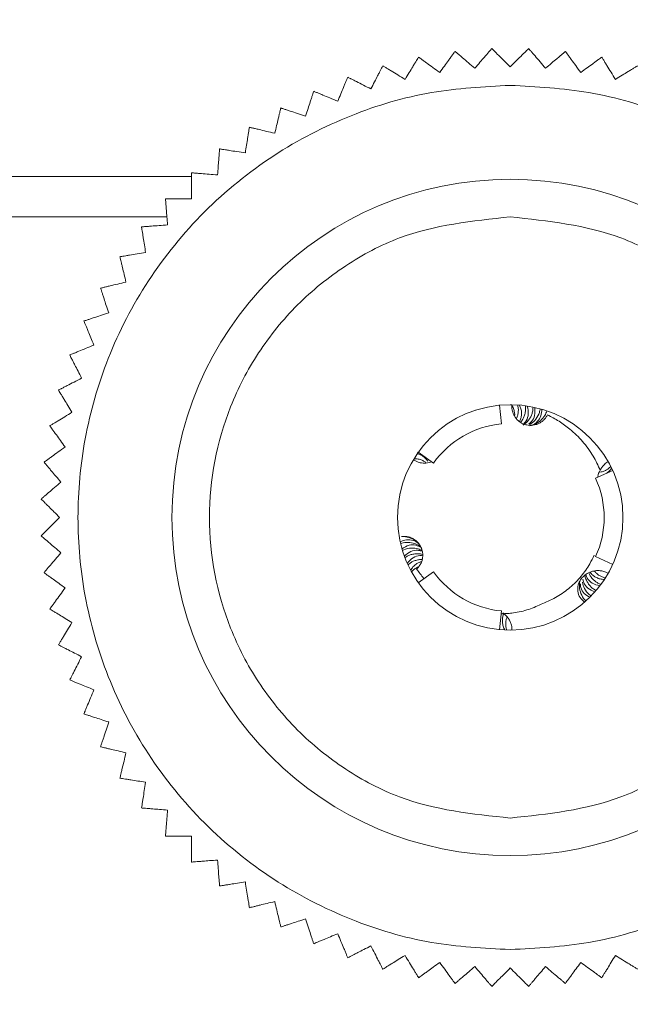
# Model space of a CAD drawing. Units: millimetres. Extents: x 41 to 4561, y 130 to 3168.
# Drawn here: x 1851 to 1867, y 2292 to 2318 of the extents above; entities that cross this region are included whole.
import ezdxf

# ---------------------------------------------------------------- set-up
doc = ezdxf.new("R2010")
doc.units = ezdxf.units.MM
doc.layers.add('2', color=7, linetype='Continuous')
doc.dimstyles.new('ISO-25', dxfattribs={"dimtxt": 2.5, "dimasz": 2.5, "dimexe": 1.25, "dimexo": 0.625, "dimtad": 1, "dimtxsty": 'Standard', "dimcen": 2.5, "dimadec": 0, "dimazin": 0, "dimtfac": 1, "dimtmove": 0, "dimatfit": 3, "dimfxl": 1, "dimarcsym": 0})

# ---------------------------------------------------------------- blocks, each defined once
blk = doc.blocks.new('*D500')
at = {"layer": '2', "color": 0, "linetype": 'ByBlock', "lineweight": -2}
for p, q in [((794.553, 2643.006), (794.553, 352.87)), ((1988.553, 2643.006), (1988.553, 352.87)), ((819.553, 354.12), (1963.553, 354.12))]:
    blk.add_line(p, q, dxfattribs=at)
at = {"layer": '2', "color": 0, "linetype": 'ByBlock'}
for points in [[(819.553, 358.287), (819.553, 349.953), (794.553, 354.12)], [(1963.553, 358.287), (1963.553, 349.953), (1988.553, 354.12)]]:
    blk.add_solid(points, dxfattribs=at)
at = {"layer": 'Defpoints', "color": 0, "linetype": 'ByBlock'}
for p in [(794.553, 2643.631), (1988.553, 2643.631), (1988.553, 354.12)]:
    blk.add_point(p, dxfattribs=at)
at = {"layer": '2', "color": 0, "linetype": 'ByBlock', "insert": (1391.553, 367.245), "char_height": 25, "attachment_point": 5}
blk.add_mtext('1194', dxfattribs=at)
blk = doc.blocks.new('*D501')
at = {"layer": '2', "color": 0, "linetype": 'ByBlock', "lineweight": -2}
for p, q in [((2894.81, 2346.098), (353.685, 2346.098)), ((354.935, 2321.098), (354.935, 816.098)), ((2894.81, 791.098), (353.685, 791.098))]:
    blk.add_line(p, q, dxfattribs=at)
at = {"layer": '2', "color": 0, "linetype": 'ByBlock'}
for points in [[(350.769, 2321.098), (359.102, 2321.098), (354.935, 2346.098)], [(350.769, 816.098), (359.102, 816.098), (354.935, 791.098)]]:
    blk.add_solid(points, dxfattribs=at)
at = {"layer": 'Defpoints', "color": 0, "linetype": 'ByBlock'}
for p in [(2895.435, 2346.098), (354.935, 791.098), (2895.435, 791.098)]:
    blk.add_point(p, dxfattribs=at)
at = {"layer": '2', "color": 0, "linetype": 'ByBlock', "insert": (341.81, 1568.598), "char_height": 25, "attachment_point": 5, "rotation": 90}
blk.add_mtext('1555', dxfattribs=at)

msp = doc.modelspace()

# ---------------------------------------------------------------- linework, layer by layer
at = {"color": 8, "linetype": 'Continuous', "lineweight": 15}
msp.add_line((1855.075, 2314.17), (928.031, 2314.17), dxfattribs=at)
at = {"color": 7, "linetype": 'Continuous', "lineweight": 15}
for p, q in [((1854.419, 2313.098), (928.687, 2313.098)), ((1863.319, 2307.587), (1863.272, 2308.085)), ((1863.598, 2308.098), (1863.598, 2308.094)), ((1862.63, 2307.953), (1862.636, 2307.955)), ((1861.079, 2306.794), (1861.107, 2306.835)), ((1861.515, 2306.546), (1861.107, 2306.835)), ((1865.826, 2306.14), (1866.28, 2306.348)), ((1865.947, 2306.353), (1865.945, 2306.351)), ((1860.619, 2305.726), (1860.618, 2305.719)), ((1865.826, 2304.056), (1866.28, 2303.848)), ((1861.515, 2303.651), (1861.107, 2303.361)), ((1861.031, 2303.474), (1861.029, 2303.476)), ((1863.319, 2302.609), (1863.272, 2302.111))]:
    msp.add_line(p, q, dxfattribs=at)
for radius in [9, 3]:
    msp.add_circle((1863.553, 2305.098), radius, dxfattribs=at)
for start, end in [(95.3757, 144.6243), (335.3757, 24.6243), (215.3757, 264.6243)]:
    msp.add_arc((1863.553, 2305.098), 2.5, start, end, dxfattribs=at)
for points, knots in [([(1862.085, 2317.502), (1862.078, 2317.492), (1862.064, 2317.472), (1862.023, 2317.417), (1861.972, 2317.346), (1861.899, 2317.246), (1861.802, 2317.112), (1861.719, 2316.998), (1861.677, 2316.941)], [0, 0, 0, 0, 0.138149, 0.28116, 0.419114, 0.560195, 0.776679, 1, 1, 1, 1]), ([(1862.612, 2317.051), (1862.554, 2317.101), (1862.436, 2317.202), (1862.302, 2317.317), (1862.205, 2317.399), (1862.147, 2317.449), (1862.106, 2317.484), (1862.092, 2317.496), (1862.085, 2317.502)], [0, 0, 0, 0, 0.239145, 0.486793, 0.630103, 0.776957, 0.887286, 1, 1, 1, 1]), ([(1863.063, 2317.579), (1863.055, 2317.569), (1863.039, 2317.551), (1862.995, 2317.499), (1862.938, 2317.432), (1862.858, 2317.338), (1862.75, 2317.213), (1862.659, 2317.106), (1862.612, 2317.051)], [0, 0, 0, 0, 0.138149, 0.28116, 0.419114, 0.560195, 0.776679, 1, 1, 1, 1]), ([(1863.553, 2317.088), (1863.445, 2317.196), (1863.273, 2317.369), (1863.114, 2317.527), (1863.078, 2317.563), (1863.063, 2317.579)], [0, 0, 0, 0, 0.486381, 0.776722, 1, 1, 1, 1]), ([(1864.043, 2317.579), (1864.022, 2317.557), (1863.98, 2317.515), (1863.811, 2317.346), (1863.651, 2317.186), (1863.553, 2317.088)], [0, 0, 0, 0, 0.280974, 0.560244, 1, 1, 1, 1]), ([(1864.494, 2317.051), (1864.444, 2317.109), (1864.343, 2317.228), (1864.228, 2317.362), (1864.146, 2317.458), (1864.096, 2317.517), (1864.061, 2317.557), (1864.049, 2317.571), (1864.043, 2317.579)], [0, 0, 0, 0, 0.239145, 0.486793, 0.630103, 0.776957, 0.887286, 1, 1, 1, 1]), ([(1865.021, 2317.502), (1865.012, 2317.494), (1864.994, 2317.478), (1864.941, 2317.434), (1864.875, 2317.376), (1864.781, 2317.297), (1864.655, 2317.189), (1864.548, 2317.098), (1864.494, 2317.051)], [0, 0, 0, 0, 0.138149, 0.28116, 0.419114, 0.560195, 0.776679, 1, 1, 1, 1]), ([(1865.429, 2316.941), (1865.384, 2317.002), (1865.292, 2317.128), (1865.189, 2317.271), (1865.114, 2317.374), (1865.069, 2317.436), (1865.037, 2317.479), (1865.027, 2317.494), (1865.021, 2317.502)], [0, 0, 0, 0, 0.239145, 0.486793, 0.630103, 0.776957, 0.887286, 1, 1, 1, 1]), ([(1861.116, 2317.348), (1861.11, 2317.338), (1861.098, 2317.317), (1861.062, 2317.259), (1861.016, 2317.184), (1860.951, 2317.079), (1860.865, 2316.938), (1860.791, 2316.818), (1860.754, 2316.757)], [0, 0, 0, 0, 0.138149, 0.28116, 0.419114, 0.560195, 0.776679, 1, 1, 1, 1]), ([(1861.677, 2316.941), (1861.616, 2316.985), (1861.49, 2317.077), (1861.347, 2317.181), (1861.244, 2317.255), (1861.182, 2317.3), (1861.139, 2317.332), (1861.124, 2317.343), (1861.116, 2317.348)], [0, 0, 0, 0, 0.239145, 0.486793, 0.630103, 0.776957, 0.887286, 1, 1, 1, 1]), ([(1865.99, 2317.348), (1865.98, 2317.341), (1865.961, 2317.327), (1865.905, 2317.287), (1865.834, 2317.235), (1865.734, 2317.163), (1865.6, 2317.065), (1865.487, 2316.983), (1865.429, 2316.941)], [0, 0, 0, 0, 0.138149, 0.28116, 0.419114, 0.560195, 0.776679, 1, 1, 1, 1]), ([(1866.352, 2316.757), (1866.312, 2316.822), (1866.231, 2316.955), (1866.139, 2317.105), (1866.072, 2317.213), (1866.032, 2317.279), (1866.004, 2317.325), (1865.995, 2317.34), (1865.99, 2317.348)], [0, 0, 0, 0, 0.2391451, 0.4867925, 0.6301034, 0.7769567, 0.8872858, 1, 1, 1, 1]), ([(1860.163, 2317.119), (1860.157, 2317.109), (1860.146, 2317.087), (1860.115, 2317.026), (1860.075, 2316.948), (1860.019, 2316.838), (1859.944, 2316.69), (1859.88, 2316.565), (1859.848, 2316.501)], [0, 0, 0, 0, 0.138149, 0.28116, 0.419114, 0.560195, 0.776679, 1, 1, 1, 1]), ([(1860.754, 2316.757), (1860.689, 2316.797), (1860.556, 2316.878), (1860.406, 2316.97), (1860.297, 2317.037), (1860.232, 2317.077), (1860.186, 2317.105), (1860.171, 2317.114), (1860.163, 2317.119)], [0, 0, 0, 0, 0.239145, 0.486793, 0.630103, 0.776957, 0.887286, 1, 1, 1, 1]), ([(1866.943, 2317.119), (1866.933, 2317.113), (1866.913, 2317.1), (1866.854, 2317.064), (1866.779, 2317.019), (1866.674, 2316.954), (1866.533, 2316.868), (1866.413, 2316.794), (1866.352, 2316.757)], [0, 0, 0, 0, 0.138149, 0.28116, 0.419114, 0.560195, 0.776679, 1, 1, 1, 1]), ([(1859.23, 2316.816), (1859.226, 2316.805), (1859.216, 2316.783), (1859.19, 2316.719), (1859.156, 2316.638), (1859.109, 2316.524), (1859.046, 2316.371), (1858.992, 2316.241), (1858.965, 2316.175)], [0, 0, 0, 0, 0.138149, 0.28116, 0.419114, 0.560195, 0.776679, 1, 1, 1, 1]), ([(1859.848, 2316.501), (1859.78, 2316.536), (1859.641, 2316.607), (1859.484, 2316.687), (1859.371, 2316.744), (1859.303, 2316.779), (1859.255, 2316.804), (1859.238, 2316.812), (1859.23, 2316.816)], [0, 0, 0, 0, 0.239145, 0.486793, 0.630103, 0.776957, 0.887286, 1, 1, 1, 1]), ([(1863.553, 2316.598), (1862.852, 2316.561), (1861.407, 2316.484), (1859.264, 2315.844), (1857.203, 2314.783), (1855.363, 2313.287), (1853.869, 2311.449), (1852.802, 2309.388), (1852.186, 2307.244), (1851.989, 2305.098), (1852.186, 2302.952), (1852.802, 2300.809), (1853.869, 2298.748), (1855.363, 2296.909), (1857.203, 2295.413), (1859.264, 2294.352), (1861.407, 2293.712), (1862.852, 2293.635), (1863.553, 2293.598)], [0, 0, 0, 0, 0.058258, 0.120006, 0.18432, 0.25, 0.31568, 0.379994, 0.441742, 0.5, 0.558258, 0.620006, 0.68432, 0.75, 0.81568, 0.879994, 0.941742, 1, 1, 1, 1]), ([(1858.324, 2316.441), (1858.32, 2316.43), (1858.313, 2316.407), (1858.292, 2316.341), (1858.264, 2316.258), (1858.226, 2316.141), (1858.175, 2315.983), (1858.132, 2315.849), (1858.11, 2315.781)], [0, 0, 0, 0, 0.138149, 0.28116, 0.419114, 0.560195, 0.776679, 1, 1, 1, 1]), ([(1858.965, 2316.175), (1858.894, 2316.205), (1858.75, 2316.264), (1858.587, 2316.332), (1858.47, 2316.38), (1858.399, 2316.41), (1858.35, 2316.43), (1858.333, 2316.437), (1858.324, 2316.441)], [0, 0, 0, 0, 0.239145, 0.486793, 0.630103, 0.776957, 0.887286, 1, 1, 1, 1]), ([(1863.553, 2293.598), (1864.254, 2293.635), (1865.699, 2293.712), (1867.843, 2294.352), (1869.904, 2295.413), (1871.743, 2296.909), (1873.237, 2298.748), (1874.304, 2300.809), (1874.921, 2302.952), (1875.117, 2305.098), (1874.921, 2307.244), (1874.304, 2309.388), (1873.237, 2311.449), (1871.743, 2313.287), (1869.904, 2314.783), (1867.843, 2315.844), (1865.699, 2316.484), (1864.254, 2316.561), (1863.553, 2316.598)], [0, 0, 0, 0, 0.058258, 0.120006, 0.18432, 0.25, 0.31568, 0.379994, 0.441742, 0.5, 0.558258, 0.620006, 0.68432, 0.75, 0.81568, 0.879994, 0.941742, 1, 1, 1, 1]), ([(1857.45, 2315.996), (1857.447, 2315.984), (1857.442, 2315.961), (1857.426, 2315.894), (1857.405, 2315.808), (1857.377, 2315.689), (1857.338, 2315.528), (1857.305, 2315.391), (1857.288, 2315.321)], [0, 0, 0, 0, 0.138149, 0.28116, 0.419114, 0.560195, 0.776679, 1, 1, 1, 1]), ([(1858.11, 2315.781), (1858.037, 2315.805), (1857.889, 2315.853), (1857.721, 2315.908), (1857.6, 2315.947), (1857.528, 2315.97), (1857.477, 2315.987), (1857.459, 2315.993), (1857.45, 2315.996)], [0, 0, 0, 0, 0.239145, 0.486793, 0.630103, 0.776957, 0.887286, 1, 1, 1, 1]), ([(1856.614, 2315.483), (1856.612, 2315.471), (1856.608, 2315.448), (1856.598, 2315.38), (1856.584, 2315.293), (1856.565, 2315.171), (1856.539, 2315.008), (1856.517, 2314.869), (1856.506, 2314.798)], [0, 0, 0, 0, 0.138149, 0.28116, 0.419114, 0.560195, 0.776679, 1, 1, 1, 1]), ([(1857.288, 2315.321), (1857.214, 2315.339), (1857.063, 2315.375), (1856.891, 2315.417), (1856.768, 2315.446), (1856.693, 2315.464), (1856.641, 2315.477), (1856.623, 2315.481), (1856.614, 2315.483)], [0, 0, 0, 0, 0.239145, 0.486793, 0.630103, 0.776957, 0.887286, 1, 1, 1, 1]), ([(1855.821, 2314.907), (1855.82, 2314.895), (1855.818, 2314.871), (1855.812, 2314.802), (1855.806, 2314.715), (1855.796, 2314.592), (1855.783, 2314.427), (1855.772, 2314.287), (1855.766, 2314.215)], [0, 0, 0, 0, 0.138149, 0.28116, 0.419114, 0.560195, 0.776679, 1, 1, 1, 1]), ([(1856.506, 2314.798), (1856.43, 2314.81), (1856.276, 2314.835), (1856.102, 2314.862), (1855.977, 2314.882), (1855.901, 2314.894), (1855.848, 2314.902), (1855.83, 2314.905), (1855.821, 2314.907)], [0, 0, 0, 0, 0.239145, 0.486793, 0.630103, 0.776957, 0.887286, 1, 1, 1, 1]), ([(1855.075, 2314.27), (1855.075, 2314.258), (1855.075, 2314.234), (1855.075, 2314.165), (1855.075, 2314.077), (1855.075, 2313.954), (1855.075, 2313.789), (1855.075, 2313.648), (1855.075, 2313.576)], [0, 0, 0, 0, 0.138149, 0.28116, 0.419114, 0.560195, 0.776679, 1, 1, 1, 1]), ([(1855.766, 2314.215), (1855.69, 2314.221), (1855.535, 2314.234), (1855.359, 2314.247), (1855.232, 2314.257), (1855.156, 2314.263), (1855.102, 2314.268), (1855.084, 2314.269), (1855.075, 2314.27)], [0, 0, 0, 0, 0.239145, 0.486793, 0.630103, 0.776957, 0.887286, 1, 1, 1, 1]), ([(1854.381, 2313.576), (1854.382, 2313.565), (1854.384, 2313.54), (1854.39, 2313.472), (1854.397, 2313.384), (1854.406, 2313.262), (1854.419, 2313.097), (1854.43, 2312.956), (1854.436, 2312.885)], [0, 0, 0, 0, 0.138149, 0.28116, 0.419114, 0.560195, 0.776679, 1, 1, 1, 1]), ([(1855.075, 2313.576), (1854.998, 2313.576), (1854.843, 2313.576), (1854.666, 2313.576), (1854.539, 2313.576), (1854.463, 2313.576), (1854.409, 2313.576), (1854.391, 2313.576), (1854.381, 2313.576)], [0, 0, 0, 0, 0.239145, 0.486793, 0.630103, 0.776957, 0.887286, 1, 1, 1, 1]), ([(1863.553, 2297.098), (1862.547, 2297.205), (1860.999, 2297.369), (1859.136, 2298.367), (1857.856, 2299.399), (1856.817, 2300.681), (1855.85, 2302.544), (1855.36, 2305.098), (1855.85, 2307.653), (1856.817, 2309.515), (1857.856, 2310.797), (1859.136, 2311.829), (1860.999, 2312.827), (1862.547, 2312.991), (1863.553, 2313.098)], [0, 0, 0, 0, 0.119728, 0.18418, 0.25, 0.31582, 0.380272, 0.5, 0.619728, 0.68418, 0.75, 0.81582, 0.880272, 1, 1, 1, 1]), ([(1863.553, 2313.098), (1864.559, 2312.991), (1866.107, 2312.827), (1867.97, 2311.829), (1869.25, 2310.797), (1870.289, 2309.515), (1871.256, 2307.653), (1871.746, 2305.098), (1871.256, 2302.544), (1870.289, 2300.681), (1869.25, 2299.399), (1867.97, 2298.367), (1866.107, 2297.369), (1864.559, 2297.205), (1863.553, 2297.098)], [0, 0, 0, 0, 0.119728, 0.18418, 0.25, 0.31582, 0.380272, 0.5, 0.619728, 0.68418, 0.75, 0.81582, 0.880272, 1, 1, 1, 1]), ([(1854.436, 2312.885), (1854.36, 2312.879), (1854.205, 2312.867), (1854.029, 2312.853), (1853.902, 2312.843), (1853.826, 2312.837), (1853.772, 2312.833), (1853.754, 2312.831), (1853.744, 2312.831)], [0, 0, 0, 0, 0.239145, 0.486793, 0.630103, 0.776957, 0.887286, 1, 1, 1, 1]), ([(1853.744, 2312.831), (1853.746, 2312.819), (1853.75, 2312.795), (1853.761, 2312.727), (1853.775, 2312.64), (1853.794, 2312.519), (1853.82, 2312.355), (1853.842, 2312.216), (1853.853, 2312.146)], [0, 0, 0, 0, 0.138149, 0.28116, 0.419114, 0.560195, 0.776679, 1, 1, 1, 1]), ([(1853.853, 2312.146), (1853.778, 2312.134), (1853.624, 2312.109), (1853.449, 2312.082), (1853.324, 2312.062), (1853.249, 2312.05), (1853.195, 2312.042), (1853.177, 2312.039), (1853.168, 2312.037)], [0, 0, 0, 0, 0.239145, 0.486793, 0.630103, 0.776957, 0.887286, 1, 1, 1, 1]), ([(1853.168, 2312.037), (1853.171, 2312.026), (1853.176, 2312.002), (1853.193, 2311.935), (1853.213, 2311.85), (1853.242, 2311.73), (1853.28, 2311.569), (1853.313, 2311.432), (1853.33, 2311.363)], [0, 0, 0, 0, 0.138149, 0.28116, 0.419114, 0.560195, 0.776679, 1, 1, 1, 1]), ([(1853.33, 2311.363), (1853.256, 2311.345), (1853.104, 2311.309), (1852.933, 2311.268), (1852.809, 2311.238), (1852.735, 2311.22), (1852.683, 2311.207), (1852.665, 2311.203), (1852.656, 2311.201)], [0, 0, 0, 0, 0.239145, 0.486793, 0.630103, 0.776957, 0.887286, 1, 1, 1, 1]), ([(1852.656, 2311.201), (1852.659, 2311.19), (1852.667, 2311.167), (1852.688, 2311.101), (1852.715, 2311.018), (1852.753, 2310.901), (1852.804, 2310.743), (1852.848, 2310.609), (1852.87, 2310.542)], [0, 0, 0, 0, 0.138149, 0.28116, 0.419114, 0.560195, 0.776679, 1, 1, 1, 1]), ([(1852.87, 2310.542), (1852.797, 2310.518), (1852.649, 2310.47), (1852.481, 2310.415), (1852.361, 2310.376), (1852.288, 2310.352), (1852.237, 2310.336), (1852.219, 2310.33), (1852.21, 2310.327)], [0, 0, 0, 0, 0.239145, 0.486793, 0.630103, 0.776957, 0.887286, 1, 1, 1, 1]), ([(1852.21, 2310.327), (1852.215, 2310.316), (1852.224, 2310.294), (1852.251, 2310.23), (1852.284, 2310.149), (1852.331, 2310.036), (1852.395, 2309.883), (1852.448, 2309.753), (1852.476, 2309.687)], [0, 0, 0, 0, 0.138149, 0.28116, 0.419114, 0.560195, 0.776679, 1, 1, 1, 1]), ([(1852.476, 2309.687), (1852.405, 2309.657), (1852.261, 2309.598), (1852.098, 2309.53), (1851.981, 2309.482), (1851.91, 2309.452), (1851.861, 2309.432), (1851.844, 2309.425), (1851.835, 2309.421)], [0, 0, 0, 0, 0.239145, 0.486793, 0.630103, 0.776957, 0.887286, 1, 1, 1, 1]), ([(1851.835, 2309.421), (1851.84, 2309.411), (1851.851, 2309.389), (1851.883, 2309.328), (1851.923, 2309.249), (1851.978, 2309.14), (1852.054, 2308.992), (1852.117, 2308.867), (1852.15, 2308.803)], [0, 0, 0, 0, 0.138149, 0.28116, 0.419114, 0.560195, 0.776679, 1, 1, 1, 1]), ([(1852.15, 2308.803), (1852.082, 2308.769), (1851.943, 2308.698), (1851.786, 2308.618), (1851.673, 2308.56), (1851.605, 2308.525), (1851.557, 2308.501), (1851.54, 2308.493), (1851.532, 2308.488)], [0, 0, 0, 0, 0.239145, 0.486793, 0.630103, 0.776957, 0.887286, 1, 1, 1, 1]), ([(1851.532, 2308.488), (1851.538, 2308.478), (1851.551, 2308.458), (1851.587, 2308.399), (1851.633, 2308.324), (1851.697, 2308.219), (1851.784, 2308.078), (1851.857, 2307.958), (1851.894, 2307.897)], [0, 0, 0, 0, 0.138149, 0.28116, 0.419114, 0.560195, 0.776679, 1, 1, 1, 1]), ([(1863.553, 2308.098), (1863.556, 2308.098), (1863.562, 2308.097), (1863.571, 2308.097), (1863.58, 2308.096), (1863.589, 2308.095), (1863.595, 2308.094), (1863.598, 2308.094)], [0, 0, 0, 0, 0.2023777, 0.4017783, 0.6011809, 0.8005894, 1, 1, 1, 1]), ([(1863.593, 2308.098), (1863.61, 2308.066), (1863.645, 2308), (1863.667, 2307.898), (1863.675, 2307.827), (1863.669, 2307.794), (1863.669, 2307.792)], [0, 0, 0, 0, 0.3333395, 0.6786533, 0.9796216, 1, 1, 1, 1]), ([(1863.598, 2308.094), (1863.597, 2308.08), (1863.595, 2308.053), (1863.597, 2308.012), (1863.602, 2307.971), (1863.612, 2307.921), (1863.63, 2307.862), (1863.652, 2307.82), (1863.663, 2307.799)], [0, 0, 0, 0, 0.1334295, 0.2677651, 0.4011946, 0.5355302, 0.7653928, 1, 1, 1, 1]), ([(1863.72, 2307.73), (1863.72, 2307.73), (1863.737, 2307.76), (1863.755, 2307.824), (1863.771, 2307.916), (1863.77, 2308.007), (1863.757, 2308.063), (1863.75, 2308.092)], [0, 0, 0, 0, 0.0039705, 0.2654694, 0.5334887, 0.764126, 1, 1, 1, 1]), ([(1863.8, 2308.088), (1863.814, 2308.054), (1863.843, 2307.986), (1863.857, 2307.882), (1863.85, 2307.783), (1863.831, 2307.705), (1863.807, 2307.663), (1863.799, 2307.648)], [0, 0, 0, 0, 0.232319, 0.473222, 0.680057, 0.893574, 1, 1, 1, 1]), ([(1863.827, 2307.628), (1863.848, 2307.655), (1863.889, 2307.708), (1863.931, 2307.798), (1863.957, 2307.888), (1863.967, 2307.981), (1863.961, 2308.041), (1863.957, 2308.071)], [0, 0, 0, 0, 0.207478, 0.4094, 0.616047, 0.805819, 1, 1, 1, 1]), ([(1864.007, 2308.064), (1864.022, 2307.992), (1864.051, 2307.858), (1863.998, 2307.679), (1863.921, 2307.599), (1863.889, 2307.565)], [0, 0, 0, 0, 0.397496, 0.745155, 1, 1, 1, 1]), ([(1863.902, 2307.558), (1863.92, 2307.57), (1863.971, 2307.604), (1864.032, 2307.671), (1864.089, 2307.754), (1864.129, 2307.841), (1864.156, 2307.935), (1864.158, 2308.002), (1864.16, 2308.036)], [0, 0, 0, 0, 0.105345, 0.303867, 0.467836, 0.63527, 0.815236, 1, 1, 1, 1]), ([(1864.207, 2308.026), (1864.211, 2307.954), (1864.22, 2307.819), (1864.15, 2307.662), (1864.071, 2307.605), (1864.043, 2307.586)], [0, 0, 0, 0, 0.433991, 0.805911, 1, 1, 1, 1]), ([(1851.894, 2307.897), (1851.829, 2307.857), (1851.697, 2307.776), (1851.546, 2307.684), (1851.438, 2307.617), (1851.373, 2307.577), (1851.327, 2307.549), (1851.311, 2307.54), (1851.303, 2307.535)], [0, 0, 0, 0, 0.239145, 0.486793, 0.630103, 0.776957, 0.887286, 1, 1, 1, 1]), ([(1863.663, 2307.799), (1863.696, 2307.753), (1863.745, 2307.684), (1863.836, 2307.619), (1863.911, 2307.582), (1863.991, 2307.557), (1864.074, 2307.547), (1864.157, 2307.55), (1864.239, 2307.567), (1864.316, 2307.597), (1864.388, 2307.64), (1864.451, 2307.693), (1864.505, 2307.756), (1864.531, 2307.804), (1864.545, 2307.828)], [0, 0, 0, 0, 0.1556597, 0.2326508, 0.3096419, 0.3866329, 0.463624, 0.5406151, 0.6176061, 0.6945972, 0.7715883, 0.8485794, 0.9232734, 1, 1, 1, 1]), ([(1864.055, 2307.571), (1864.073, 2307.58), (1864.147, 2307.613), (1864.246, 2307.723), (1864.326, 2307.859), (1864.345, 2307.957), (1864.352, 2307.99)], [0, 0, 0, 0, 0.103991, 0.421336, 0.803525, 1, 1, 1, 1]), ([(1864.078, 2307.539), (1864.117, 2307.548), (1864.222, 2307.573), (1864.362, 2307.667), (1864.474, 2307.796), (1864.513, 2307.893), (1864.53, 2307.935)], [0, 0, 0, 0, 0.177447, 0.473719, 0.774896, 1, 1, 1, 1]), ([(1864.396, 2307.977), (1864.392, 2307.917), (1864.383, 2307.796), (1864.285, 2307.65), (1864.183, 2307.565), (1864.114, 2307.552), (1864.105, 2307.55)], [0, 0, 0, 0, 0.325884, 0.652602, 0.953141, 1, 1, 1, 1]), ([(1864.545, 2307.828), (1864.649, 2307.774), (1864.858, 2307.664), (1865.175, 2307.43), (1865.49, 2307.125), (1865.718, 2306.81), (1865.863, 2306.545), (1865.918, 2306.416), (1865.945, 2306.351)], [0, 0, 0, 0, 0.16882, 0.340224, 0.565753, 0.797868, 0.898618, 1, 1, 1, 1]), ([(1851.303, 2307.535), (1851.31, 2307.525), (1851.324, 2307.506), (1851.365, 2307.45), (1851.416, 2307.379), (1851.489, 2307.279), (1851.586, 2307.145), (1851.669, 2307.032), (1851.711, 2306.974)], [0, 0, 0, 0, 0.138149, 0.28116, 0.419114, 0.560195, 0.776679, 1, 1, 1, 1]), ([(1851.711, 2306.974), (1851.649, 2306.929), (1851.523, 2306.837), (1851.38, 2306.734), (1851.277, 2306.659), (1851.216, 2306.614), (1851.172, 2306.582), (1851.157, 2306.572), (1851.15, 2306.566)], [0, 0, 0, 0, 0.239145, 0.486793, 0.630103, 0.776957, 0.887286, 1, 1, 1, 1]), ([(1861.36, 2306.599), (1861.344, 2306.619), (1861.307, 2306.666), (1861.24, 2306.721), (1861.162, 2306.768), (1861.106, 2306.785), (1861.079, 2306.794)], [0, 0, 0, 0, 0.2182505, 0.5016366, 0.7480185, 1, 1, 1, 1]), ([(1851.15, 2306.566), (1851.157, 2306.557), (1851.173, 2306.539), (1851.218, 2306.487), (1851.275, 2306.42), (1851.355, 2306.326), (1851.462, 2306.2), (1851.554, 2306.093), (1851.6, 2306.039)], [0, 0, 0, 0, 0.138149, 0.28116, 0.419114, 0.560195, 0.776679, 1, 1, 1, 1]), ([(1860.978, 2306.637), (1860.989, 2306.63), (1861.012, 2306.614), (1861.049, 2306.594), (1861.087, 2306.577), (1861.136, 2306.561), (1861.197, 2306.547), (1861.245, 2306.545), (1861.269, 2306.544)], [0, 0, 0, 0, 0.133193, 0.267311, 0.400504, 0.534622, 0.764863, 1, 1, 1, 1]), ([(1860.993, 2306.662), (1861.029, 2306.66), (1861.104, 2306.657), (1861.203, 2306.624), (1861.275, 2306.588), (1861.307, 2306.559), (1861.316, 2306.552)], [0, 0, 0, 0, 0.305646, 0.622343, 0.897456, 1, 1, 1, 1]), ([(1861.269, 2306.544), (1861.326, 2306.547), (1861.393, 2306.552), (1861.452, 2306.579), (1861.461, 2306.584)], [0, 0, 0, 0, 0.854138, 1, 1, 1, 1]), ([(1865.947, 2306.353), (1865.954, 2306.368), (1865.969, 2306.397), (1865.996, 2306.438), (1866.025, 2306.476), (1866.062, 2306.514), (1866.105, 2306.553), (1866.141, 2306.575), (1866.158, 2306.586)], [0, 0, 0, 0, 0.149467, 0.299999, 0.449456, 0.599915, 0.798741, 1, 1, 1, 1]), ([(1865.953, 2306.305), (1865.969, 2306.308), (1866.018, 2306.317), (1866.089, 2306.348), (1866.166, 2306.395), (1866.208, 2306.435), (1866.229, 2306.455)], [0, 0, 0, 0, 0.149263, 0.459555, 0.72673, 1, 1, 1, 1]), ([(1865.945, 2306.351), (1865.917, 2306.3), (1865.888, 2306.247), (1865.888, 2306.188), (1865.888, 2306.185)], [0, 0, 0, 0, 0.953693, 1, 1, 1, 1]), ([(1866.251, 2306.41), (1866.23, 2306.381), (1866.192, 2306.328), (1866.142, 2306.291), (1866.121, 2306.275)], [0, 0, 0, 0, 0.5700999, 1, 1, 1, 1]), ([(1851.6, 2306.039), (1851.542, 2305.989), (1851.424, 2305.888), (1851.289, 2305.774), (1851.193, 2305.691), (1851.135, 2305.641), (1851.094, 2305.606), (1851.08, 2305.595), (1851.073, 2305.589)], [0, 0, 0, 0, 0.239145, 0.486793, 0.630103, 0.776957, 0.887286, 1, 1, 1, 1]), ([(1851.073, 2305.589), (1851.081, 2305.58), (1851.098, 2305.563), (1851.147, 2305.514), (1851.209, 2305.452), (1851.296, 2305.365), (1851.413, 2305.248), (1851.513, 2305.149), (1851.563, 2305.098)], [0, 0, 0, 0, 0.138149, 0.28116, 0.419114, 0.560195, 0.776679, 1, 1, 1, 1]), ([(1851.563, 2305.098), (1851.509, 2305.044), (1851.399, 2304.934), (1851.274, 2304.809), (1851.184, 2304.72), (1851.13, 2304.665), (1851.092, 2304.627), (1851.079, 2304.614), (1851.073, 2304.608)], [0, 0, 0, 0, 0.239145, 0.486793, 0.630103, 0.776957, 0.887286, 1, 1, 1, 1]), ([(1851.073, 2304.608), (1851.082, 2304.6), (1851.1, 2304.584), (1851.152, 2304.54), (1851.219, 2304.483), (1851.313, 2304.403), (1851.439, 2304.295), (1851.546, 2304.204), (1851.6, 2304.157)], [0, 0, 0, 0, 0.138149, 0.28116, 0.419114, 0.560195, 0.776679, 1, 1, 1, 1]), ([(1860.624, 2304.449), (1860.679, 2304.472), (1860.789, 2304.517), (1860.963, 2304.496), (1861.092, 2304.436), (1861.141, 2304.37), (1861.154, 2304.353)], [0, 0, 0, 0, 0.3079844, 0.6168177, 0.8996472, 1, 1, 1, 1]), ([(1861.178, 2304.306), (1861.161, 2304.321), (1861.1, 2304.375), (1860.964, 2304.423), (1860.795, 2304.446), (1860.684, 2304.418), (1860.634, 2304.406)], [0, 0, 0, 0, 0.109842, 0.387051, 0.722187, 1, 1, 1, 1]), ([(1861.159, 2303.843), (1861.164, 2303.852), (1861.174, 2303.87), (1861.187, 2303.897), (1861.201, 2303.935), (1861.213, 2303.974), (1861.22, 2304.013), (1861.224, 2304.043), (1861.226, 2304.073), (1861.227, 2304.104), (1861.225, 2304.144), (1861.219, 2304.184), (1861.21, 2304.223), (1861.201, 2304.252), (1861.187, 2304.29), (1861.169, 2304.327), (1861.149, 2304.361), (1861.126, 2304.395), (1861.1, 2304.426), (1861.072, 2304.455), (1861.05, 2304.475), (1861.018, 2304.5), (1860.984, 2304.522), (1860.949, 2304.541), (1860.921, 2304.554), (1860.893, 2304.565), (1860.864, 2304.574), (1860.835, 2304.582), (1860.795, 2304.589), (1860.755, 2304.593), (1860.716, 2304.593), (1860.688, 2304.592), (1860.671, 2304.59), (1860.662, 2304.589)], [0, 0, 0, 0, 0.027205, 0.054411, 0.081616, 0.136102, 0.163307, 0.190513, 0.217718, 0.244924, 0.272129, 0.326615, 0.35382, 0.381026, 0.408231, 0.462717, 0.489922, 0.517128, 0.571614, 0.598819, 0.626024, 0.65323, 0.707716, 0.734921, 0.762126, 0.789332, 0.816537, 0.843743, 0.870948, 0.925434, 0.952639, 0.976287, 1, 1, 1, 1]), ([(1861.133, 2304.382), (1861.111, 2304.407), (1861.045, 2304.482), (1860.902, 2304.557), (1860.763, 2304.59), (1860.683, 2304.589), (1860.662, 2304.589)], [0, 0, 0, 0, 0.1755, 0.523218, 0.876945, 1, 1, 1, 1]), ([(1860.671, 2304.264), (1860.734, 2304.301), (1860.849, 2304.37), (1861.037, 2304.374), (1861.138, 2304.319), (1861.183, 2304.295)], [0, 0, 0, 0, 0.396096, 0.732758, 1, 1, 1, 1]), ([(1851.6, 2304.157), (1851.55, 2304.099), (1851.449, 2303.981), (1851.335, 2303.847), (1851.252, 2303.75), (1851.203, 2303.692), (1851.168, 2303.651), (1851.156, 2303.637), (1851.15, 2303.63)], [0, 0, 0, 0, 0.239145, 0.486793, 0.630103, 0.776957, 0.887286, 1, 1, 1, 1]), ([(1861.212, 2304.212), (1861.177, 2304.23), (1861.084, 2304.279), (1860.912, 2304.29), (1860.771, 2304.262), (1860.697, 2304.224), (1860.685, 2304.218)], [0, 0, 0, 0, 0.201604, 0.533996, 0.924901, 1, 1, 1, 1]), ([(1860.734, 2304.072), (1860.79, 2304.118), (1860.896, 2304.204), (1861.062, 2304.241), (1861.152, 2304.212), (1861.18, 2304.203)], [0, 0, 0, 0, 0.439079, 0.820684, 1, 1, 1, 1]), ([(1861.226, 2304.111), (1861.224, 2304.112), (1861.184, 2304.126), (1861.111, 2304.131), (1861.01, 2304.13), (1860.917, 2304.111), (1860.829, 2304.078), (1860.777, 2304.043), (1860.751, 2304.026)], [0, 0, 0, 0, 0.013344, 0.235755, 0.426424, 0.621409, 0.808462, 1, 1, 1, 1]), ([(1860.811, 2303.88), (1860.862, 2303.934), (1860.956, 2304.034), (1861.112, 2304.092), (1861.201, 2304.08), (1861.226, 2304.077)], [0, 0, 0, 0, 0.448164, 0.844254, 1, 1, 1, 1]), ([(1861.212, 2303.977), (1861.197, 2303.978), (1861.148, 2303.981), (1861.067, 2303.965), (1860.978, 2303.936), (1860.898, 2303.892), (1860.854, 2303.854), (1860.832, 2303.835)], [0, 0, 0, 0, 0.110243, 0.341913, 0.579234, 0.787254, 1, 1, 1, 1]), ([(1860.902, 2303.693), (1860.923, 2303.724), (1860.964, 2303.786), (1861.042, 2303.855), (1861.121, 2303.903), (1861.174, 2303.919), (1861.198, 2303.926)], [0, 0, 0, 0, 0.276116, 0.562264, 0.810201, 1, 1, 1, 1]), ([(1861.064, 2303.725), (1861.075, 2303.735), (1861.096, 2303.755), (1861.121, 2303.786), (1861.143, 2303.815), (1861.154, 2303.834), (1861.159, 2303.843)], [0, 0, 0, 0, 0.286878, 0.573894, 0.786496, 1, 1, 1, 1]), ([(1865.787, 2304.091), (1865.75, 2304.015), (1865.653, 2303.818), (1865.444, 2303.522), (1865.152, 2303.227), (1864.81, 2302.977), (1864.551, 2302.864), (1864.42, 2302.807)], [0, 0, 0, 0, 0.1315428, 0.3432331, 0.5610624, 0.7772543, 1, 1, 1, 1]), ([(1851.15, 2303.63), (1851.159, 2303.623), (1851.179, 2303.609), (1851.234, 2303.569), (1851.306, 2303.517), (1851.405, 2303.445), (1851.539, 2303.347), (1851.653, 2303.265), (1851.711, 2303.223)], [0, 0, 0, 0, 0.138149, 0.28116, 0.419114, 0.560195, 0.776679, 1, 1, 1, 1]), ([(1861.123, 2303.788), (1861.1, 2303.779), (1861.052, 2303.759), (1860.985, 2303.712), (1860.946, 2303.671), (1860.926, 2303.649)], [0, 0, 0, 0, 0.295149, 0.643529, 1, 1, 1, 1]), ([(1861.256, 2303.476), (1861.223, 2303.516), (1861.155, 2303.596), (1861.095, 2303.682), (1861.064, 2303.725)], [0, 0, 0, 0, 0.499238, 1, 1, 1, 1]), ([(1865.534, 2302.845), (1865.49, 2302.884), (1865.402, 2302.961), (1865.342, 2303.125), (1865.348, 2303.293), (1865.413, 2303.439), (1865.513, 2303.551), (1865.637, 2303.632), (1865.753, 2303.671), (1865.824, 2303.68), (1865.847, 2303.682)], [0, 0, 0, 0, 0.158611, 0.317694, 0.462676, 0.587581, 0.70023, 0.813794, 0.940271, 1, 1, 1, 1]), ([(1865.937, 2303.277), (1865.867, 2303.297), (1865.734, 2303.334), (1865.607, 2303.452), (1865.574, 2303.544), (1865.562, 2303.576)], [0, 0, 0, 0, 0.427152, 0.802916, 1, 1, 1, 1]), ([(1865.643, 2303.626), (1865.655, 2303.599), (1865.682, 2303.541), (1865.74, 2303.466), (1865.808, 2303.401), (1865.884, 2303.349), (1865.939, 2303.328), (1865.967, 2303.317)], [0, 0, 0, 0, 0.189987, 0.398975, 0.61296, 0.80429, 1, 1, 1, 1]), ([(1866.058, 2303.447), (1866.022, 2303.45), (1865.948, 2303.457), (1865.849, 2303.494), (1865.764, 2303.546), (1865.708, 2303.595), (1865.685, 2303.631), (1865.679, 2303.639)], [0, 0, 0, 0, 0.24176, 0.492378, 0.708551, 0.93165, 1, 1, 1, 1]), ([(1865.791, 2303.674), (1865.809, 2303.653), (1865.849, 2303.606), (1865.921, 2303.553), (1866.001, 2303.511), (1866.057, 2303.496), (1866.085, 2303.489)], [0, 0, 0, 0, 0.2349, 0.514417, 0.754455, 1, 1, 1, 1]), ([(1865.847, 2303.682), (1865.864, 2303.683), (1865.897, 2303.685), (1865.946, 2303.682), (1865.993, 2303.676), (1866.046, 2303.663), (1866.102, 2303.644), (1866.14, 2303.623), (1866.159, 2303.613)], [0, 0, 0, 0, 0.147228, 0.295504, 0.442723, 0.590931, 0.794114, 1, 1, 1, 1]), ([(1865.402, 2303.393), (1865.397, 2303.344), (1865.386, 2303.234), (1865.43, 2303.063), (1865.501, 2302.942), (1865.557, 2302.884), (1865.567, 2302.874)], [0, 0, 0, 0, 0.244638, 0.551693, 0.924213, 1, 1, 1, 1]), ([(1865.671, 2302.973), (1865.619, 2303.005), (1865.516, 2303.068), (1865.427, 2303.201), (1865.421, 2303.298), (1865.419, 2303.332)], [0, 0, 0, 0, 0.392836, 0.78662, 1, 1, 1, 1]), ([(1865.472, 2303.373), (1865.487, 2303.317), (1865.522, 2303.192), (1865.615, 2303.074), (1865.686, 2303.02), (1865.704, 2303.007)], [0, 0, 0, 0, 0.381003, 0.850653, 1, 1, 1, 1]), ([(1865.807, 2303.118), (1865.74, 2303.147), (1865.616, 2303.201), (1865.509, 2303.332), (1865.494, 2303.424), (1865.489, 2303.453)], [0, 0, 0, 0, 0.442455, 0.824615, 1, 1, 1, 1]), ([(1865.54, 2303.561), (1865.541, 2303.552), (1865.547, 2303.504), (1865.577, 2303.43), (1865.625, 2303.341), (1865.684, 2303.267), (1865.754, 2303.202), (1865.81, 2303.171), (1865.839, 2303.155)], [0, 0, 0, 0, 0.04764, 0.2608, 0.440763, 0.62467, 0.810012, 1, 1, 1, 1]), ([(1851.711, 2303.223), (1851.666, 2303.161), (1851.574, 2303.035), (1851.471, 2302.892), (1851.396, 2302.789), (1851.351, 2302.727), (1851.319, 2302.684), (1851.309, 2302.669), (1851.303, 2302.661)], [0, 0, 0, 0, 0.239145, 0.486793, 0.630103, 0.776957, 0.887286, 1, 1, 1, 1]), ([(1864.42, 2302.807), (1864.297, 2302.751), (1864.046, 2302.636), (1863.725, 2302.567), (1863.482, 2302.54), (1863.378, 2302.537), (1863.326, 2302.535)], [0, 0, 0, 0, 0.357297, 0.724959, 0.862222, 1, 1, 1, 1]), ([(1851.303, 2302.661), (1851.313, 2302.655), (1851.334, 2302.643), (1851.392, 2302.607), (1851.467, 2302.561), (1851.572, 2302.497), (1851.713, 2302.41), (1851.833, 2302.336), (1851.894, 2302.299)], [0, 0, 0, 0, 0.138149, 0.28116, 0.419114, 0.560195, 0.776679, 1, 1, 1, 1]), ([(1863.41, 2302.102), (1863.394, 2302.134), (1863.362, 2302.201), (1863.343, 2302.305), (1863.344, 2302.405), (1863.358, 2302.48), (1863.377, 2302.521), (1863.383, 2302.532)], [0, 0, 0, 0, 0.237474, 0.483599, 0.696541, 0.916294, 1, 1, 1, 1]), ([(1863.354, 2302.556), (1863.389, 2302.53), (1863.447, 2302.487), (1863.488, 2302.431), (1863.505, 2302.409)], [0, 0, 0, 0, 0.6002724, 1, 1, 1, 1]), ([(1851.894, 2302.299), (1851.854, 2302.234), (1851.773, 2302.101), (1851.681, 2301.951), (1851.615, 2301.843), (1851.575, 2301.777), (1851.546, 2301.731), (1851.537, 2301.716), (1851.532, 2301.708)], [0, 0, 0, 0, 0.239145, 0.486793, 0.630103, 0.776957, 0.887286, 1, 1, 1, 1]), ([(1863.47, 2302.452), (1863.46, 2302.424), (1863.44, 2302.364), (1863.431, 2302.273), (1863.436, 2302.183), (1863.452, 2302.128), (1863.46, 2302.1)], [0, 0, 0, 0, 0.246822, 0.523, 0.758784, 1, 1, 1, 1]), ([(1863.505, 2302.409), (1863.514, 2302.395), (1863.532, 2302.367), (1863.554, 2302.324), (1863.572, 2302.279), (1863.588, 2302.226), (1863.599, 2302.166), (1863.6, 2302.121), (1863.6, 2302.099)], [0, 0, 0, 0, 0.145383, 0.291798, 0.437172, 0.583525, 0.790283, 1, 1, 1, 1]), ([(1851.532, 2301.708), (1851.543, 2301.702), (1851.564, 2301.691), (1851.625, 2301.66), (1851.704, 2301.62), (1851.813, 2301.565), (1851.961, 2301.489), (1852.086, 2301.425), (1852.15, 2301.393)], [0, 0, 0, 0, 0.138149, 0.28116, 0.419114, 0.560195, 0.776679, 1, 1, 1, 1]), ([(1852.15, 2301.393), (1852.115, 2301.325), (1852.045, 2301.186), (1851.964, 2301.029), (1851.907, 2300.916), (1851.872, 2300.848), (1851.848, 2300.8), (1851.839, 2300.783), (1851.835, 2300.775)], [0, 0, 0, 0, 0.239145, 0.486793, 0.630103, 0.776957, 0.887286, 1, 1, 1, 1]), ([(1851.835, 2300.775), (1851.846, 2300.771), (1851.868, 2300.761), (1851.932, 2300.735), (1852.013, 2300.701), (1852.127, 2300.654), (1852.28, 2300.591), (1852.41, 2300.537), (1852.476, 2300.51)], [0, 0, 0, 0, 0.138149, 0.28116, 0.419114, 0.560195, 0.776679, 1, 1, 1, 1]), ([(1852.476, 2300.51), (1852.447, 2300.439), (1852.387, 2300.295), (1852.319, 2300.132), (1852.271, 2300.015), (1852.242, 2299.944), (1852.221, 2299.895), (1852.214, 2299.878), (1852.21, 2299.869)], [0, 0, 0, 0, 0.239145, 0.486793, 0.630103, 0.776957, 0.887286, 1, 1, 1, 1]), ([(1852.21, 2299.869), (1852.222, 2299.865), (1852.245, 2299.858), (1852.31, 2299.837), (1852.394, 2299.81), (1852.511, 2299.772), (1852.668, 2299.72), (1852.802, 2299.677), (1852.87, 2299.655)], [0, 0, 0, 0, 0.138149, 0.28116, 0.419114, 0.560195, 0.776679, 1, 1, 1, 1]), ([(1852.87, 2299.655), (1852.846, 2299.582), (1852.798, 2299.434), (1852.744, 2299.266), (1852.704, 2299.146), (1852.681, 2299.073), (1852.664, 2299.022), (1852.659, 2299.004), (1852.656, 2298.995)], [0, 0, 0, 0, 0.239145, 0.486793, 0.630103, 0.776957, 0.887286, 1, 1, 1, 1]), ([(1852.656, 2298.995), (1852.667, 2298.993), (1852.691, 2298.987), (1852.758, 2298.971), (1852.843, 2298.95), (1852.963, 2298.922), (1853.124, 2298.883), (1853.26, 2298.85), (1853.33, 2298.833)], [0, 0, 0, 0, 0.138149, 0.28116, 0.419114, 0.560195, 0.776679, 1, 1, 1, 1]), ([(1853.33, 2298.833), (1853.312, 2298.759), (1853.276, 2298.608), (1853.235, 2298.436), (1853.205, 2298.313), (1853.187, 2298.238), (1853.175, 2298.186), (1853.17, 2298.168), (1853.168, 2298.159)], [0, 0, 0, 0, 0.239145, 0.486793, 0.630103, 0.776957, 0.887286, 1, 1, 1, 1]), ([(1853.168, 2298.159), (1853.18, 2298.157), (1853.204, 2298.153), (1853.272, 2298.143), (1853.358, 2298.129), (1853.48, 2298.11), (1853.643, 2298.084), (1853.782, 2298.062), (1853.853, 2298.051)], [0, 0, 0, 0, 0.138149, 0.28116, 0.419114, 0.560195, 0.776679, 1, 1, 1, 1]), ([(1853.853, 2298.051), (1853.841, 2297.975), (1853.817, 2297.822), (1853.789, 2297.647), (1853.769, 2297.522), (1853.757, 2297.446), (1853.749, 2297.393), (1853.746, 2297.375), (1853.744, 2297.366)], [0, 0, 0, 0, 0.239145, 0.486793, 0.630103, 0.776957, 0.887286, 1, 1, 1, 1]), ([(1853.744, 2297.366), (1853.756, 2297.365), (1853.78, 2297.363), (1853.849, 2297.357), (1853.937, 2297.351), (1854.059, 2297.341), (1854.224, 2297.328), (1854.365, 2297.317), (1854.436, 2297.311)], [0, 0, 0, 0, 0.138149, 0.28116, 0.419114, 0.560195, 0.776679, 1, 1, 1, 1]), ([(1854.436, 2297.311), (1854.43, 2297.235), (1854.418, 2297.08), (1854.404, 2296.904), (1854.394, 2296.777), (1854.388, 2296.701), (1854.384, 2296.648), (1854.382, 2296.629), (1854.381, 2296.62)], [0, 0, 0, 0, 0.239145, 0.486793, 0.630103, 0.776957, 0.887286, 1, 1, 1, 1]), ([(1854.381, 2296.62), (1854.393, 2296.62), (1854.418, 2296.62), (1854.486, 2296.62), (1854.574, 2296.62), (1854.697, 2296.62), (1854.863, 2296.62), (1855.003, 2296.62), (1855.075, 2296.62)], [0, 0, 0, 0, 0.138149, 0.28116, 0.419114, 0.560195, 0.776679, 1, 1, 1, 1]), ([(1855.075, 2296.62), (1855.075, 2296.544), (1855.075, 2296.388), (1855.075, 2296.211), (1855.075, 2296.084), (1855.075, 2296.008), (1855.075, 2295.954), (1855.075, 2295.936), (1855.075, 2295.926)], [0, 0, 0, 0, 0.239145, 0.486793, 0.630103, 0.776957, 0.887286, 1, 1, 1, 1]), ([(1855.075, 2295.926), (1855.087, 2295.927), (1855.111, 2295.929), (1855.179, 2295.935), (1855.267, 2295.942), (1855.39, 2295.951), (1855.555, 2295.964), (1855.695, 2295.975), (1855.766, 2295.981)], [0, 0, 0, 0, 0.138149, 0.28116, 0.419114, 0.560195, 0.776679, 1, 1, 1, 1]), ([(1855.766, 2295.981), (1855.772, 2295.905), (1855.784, 2295.75), (1855.798, 2295.574), (1855.808, 2295.447), (1855.814, 2295.371), (1855.818, 2295.317), (1855.82, 2295.299), (1855.821, 2295.29)], [0, 0, 0, 0, 0.239145, 0.486793, 0.630103, 0.776957, 0.887286, 1, 1, 1, 1]), ([(1855.821, 2295.29), (1855.832, 2295.291), (1855.856, 2295.295), (1855.924, 2295.306), (1856.011, 2295.32), (1856.132, 2295.339), (1856.296, 2295.365), (1856.435, 2295.387), (1856.506, 2295.398)], [0, 0, 0, 0, 0.138149, 0.28116, 0.419114, 0.560195, 0.776679, 1, 1, 1, 1]), ([(1856.506, 2295.398), (1856.517, 2295.323), (1856.542, 2295.169), (1856.569, 2294.995), (1856.589, 2294.869), (1856.601, 2294.794), (1856.61, 2294.74), (1856.613, 2294.722), (1856.614, 2294.713)], [0, 0, 0, 0, 0.239145, 0.486793, 0.630103, 0.776957, 0.887286, 1, 1, 1, 1]), ([(1856.614, 2294.713), (1856.626, 2294.716), (1856.649, 2294.722), (1856.716, 2294.738), (1856.801, 2294.758), (1856.921, 2294.787), (1857.082, 2294.825), (1857.219, 2294.858), (1857.288, 2294.875)], [0, 0, 0, 0, 0.138149, 0.28116, 0.419114, 0.560195, 0.776679, 1, 1, 1, 1]), ([(1857.288, 2294.875), (1857.306, 2294.801), (1857.342, 2294.649), (1857.384, 2294.478), (1857.413, 2294.354), (1857.431, 2294.28), (1857.444, 2294.228), (1857.448, 2294.21), (1857.45, 2294.201)], [0, 0, 0, 0, 0.239145, 0.486793, 0.630103, 0.776957, 0.887286, 1, 1, 1, 1]), ([(1857.45, 2294.201), (1857.462, 2294.204), (1857.485, 2294.212), (1857.55, 2294.233), (1857.633, 2294.26), (1857.75, 2294.298), (1857.908, 2294.349), (1858.042, 2294.393), (1858.11, 2294.415)], [0, 0, 0, 0, 0.138149, 0.28116, 0.419114, 0.560195, 0.776679, 1, 1, 1, 1]), ([(1858.11, 2294.415), (1858.133, 2294.342), (1858.181, 2294.194), (1858.236, 2294.026), (1858.275, 2293.906), (1858.299, 2293.833), (1858.315, 2293.782), (1858.321, 2293.764), (1858.324, 2293.755)], [0, 0, 0, 0, 0.239145, 0.486793, 0.630103, 0.776957, 0.887286, 1, 1, 1, 1]), ([(1858.324, 2293.755), (1858.335, 2293.76), (1858.357, 2293.769), (1858.421, 2293.796), (1858.502, 2293.829), (1858.616, 2293.876), (1858.769, 2293.94), (1858.899, 2293.994), (1858.965, 2294.021)], [0, 0, 0, 0, 0.138149, 0.28116, 0.419114, 0.560195, 0.776679, 1, 1, 1, 1]), ([(1858.965, 2294.021), (1858.994, 2293.95), (1859.053, 2293.807), (1859.121, 2293.643), (1859.17, 2293.526), (1859.199, 2293.455), (1859.22, 2293.406), (1859.227, 2293.389), (1859.23, 2293.38)], [0, 0, 0, 0, 0.239145, 0.486793, 0.630103, 0.776957, 0.887286, 1, 1, 1, 1]), ([(1859.23, 2293.38), (1859.241, 2293.386), (1859.262, 2293.397), (1859.323, 2293.428), (1859.402, 2293.468), (1859.511, 2293.524), (1859.659, 2293.599), (1859.784, 2293.663), (1859.848, 2293.695)], [0, 0, 0, 0, 0.138149, 0.28116, 0.419114, 0.560195, 0.776679, 1, 1, 1, 1]), ([(1859.848, 2293.695), (1859.883, 2293.627), (1859.953, 2293.488), (1860.033, 2293.331), (1860.091, 2293.218), (1860.126, 2293.15), (1860.15, 2293.102), (1860.159, 2293.085), (1860.163, 2293.077)], [0, 0, 0, 0, 0.239145, 0.486793, 0.630103, 0.776957, 0.887286, 1, 1, 1, 1]), ([(1860.163, 2293.077), (1860.173, 2293.083), (1860.194, 2293.096), (1860.252, 2293.132), (1860.327, 2293.178), (1860.432, 2293.242), (1860.573, 2293.329), (1860.693, 2293.402), (1860.754, 2293.439)], [0, 0, 0, 0, 0.138149, 0.28116, 0.419114, 0.560195, 0.776679, 1, 1, 1, 1]), ([(1860.754, 2293.439), (1860.794, 2293.374), (1860.875, 2293.242), (1860.968, 2293.091), (1861.034, 2292.983), (1861.074, 2292.918), (1861.102, 2292.872), (1861.112, 2292.856), (1861.116, 2292.848)], [0, 0, 0, 0, 0.239145, 0.486793, 0.630103, 0.776957, 0.887286, 1, 1, 1, 1]), ([(1865.99, 2292.848), (1865.996, 2292.858), (1866.009, 2292.879), (1866.045, 2292.938), (1866.09, 2293.012), (1866.155, 2293.117), (1866.241, 2293.259), (1866.315, 2293.379), (1866.352, 2293.439)], [0, 0, 0, 0, 0.138149, 0.28116, 0.419114, 0.560195, 0.776679, 1, 1, 1, 1]), ([(1866.352, 2293.439), (1866.417, 2293.4), (1866.55, 2293.318), (1866.7, 2293.226), (1866.809, 2293.16), (1866.874, 2293.12), (1866.92, 2293.092), (1866.935, 2293.082), (1866.943, 2293.077)], [0, 0, 0, 0, 0.239145, 0.486793, 0.630103, 0.776957, 0.887286, 1, 1, 1, 1]), ([(1861.116, 2292.848), (1861.126, 2292.855), (1861.146, 2292.869), (1861.201, 2292.91), (1861.272, 2292.961), (1861.372, 2293.034), (1861.506, 2293.131), (1861.62, 2293.214), (1861.677, 2293.256)], [0, 0, 0, 0, 0.138149, 0.28116, 0.419114, 0.560195, 0.776679, 1, 1, 1, 1]), ([(1861.677, 2293.256), (1861.722, 2293.194), (1861.814, 2293.068), (1861.918, 2292.925), (1861.992, 2292.823), (1862.037, 2292.761), (1862.069, 2292.717), (1862.08, 2292.702), (1862.085, 2292.695)], [0, 0, 0, 0, 0.239145, 0.486793, 0.630103, 0.776957, 0.887286, 1, 1, 1, 1]), ([(1862.085, 2292.695), (1862.094, 2292.702), (1862.112, 2292.718), (1862.165, 2292.763), (1862.232, 2292.82), (1862.325, 2292.9), (1862.451, 2293.007), (1862.558, 2293.099), (1862.612, 2293.145)], [0, 0, 0, 0, 0.138149, 0.28116, 0.419114, 0.560195, 0.776679, 1, 1, 1, 1]), ([(1862.612, 2293.145), (1862.662, 2293.087), (1862.763, 2292.969), (1862.878, 2292.834), (1862.96, 2292.738), (1863.01, 2292.68), (1863.045, 2292.639), (1863.057, 2292.625), (1863.063, 2292.618)], [0, 0, 0, 0, 0.239145, 0.486793, 0.630103, 0.776957, 0.887286, 1, 1, 1, 1]), ([(1863.063, 2292.618), (1863.084, 2292.639), (1863.126, 2292.681), (1863.296, 2292.851), (1863.455, 2293.01), (1863.553, 2293.108)], [0, 0, 0, 0, 0.280974, 0.560244, 1, 1, 1, 1]), ([(1863.553, 2293.108), (1863.661, 2293), (1863.834, 2292.828), (1863.992, 2292.669), (1864.028, 2292.633), (1864.043, 2292.618)], [0, 0, 0, 0, 0.486381, 0.776722, 1, 1, 1, 1]), ([(1864.043, 2292.618), (1864.051, 2292.627), (1864.067, 2292.645), (1864.112, 2292.698), (1864.169, 2292.764), (1864.248, 2292.858), (1864.356, 2292.984), (1864.447, 2293.091), (1864.494, 2293.145)], [0, 0, 0, 0, 0.138149, 0.28116, 0.419114, 0.560195, 0.776679, 1, 1, 1, 1]), ([(1864.494, 2293.145), (1864.552, 2293.096), (1864.67, 2292.994), (1864.804, 2292.88), (1864.901, 2292.797), (1864.959, 2292.748), (1865, 2292.713), (1865.014, 2292.701), (1865.021, 2292.695)], [0, 0, 0, 0, 0.239145, 0.486793, 0.630103, 0.776957, 0.887286, 1, 1, 1, 1]), ([(1865.021, 2292.695), (1865.028, 2292.704), (1865.042, 2292.724), (1865.083, 2292.78), (1865.134, 2292.851), (1865.207, 2292.95), (1865.304, 2293.084), (1865.387, 2293.198), (1865.429, 2293.256)], [0, 0, 0, 0, 0.138149, 0.28116, 0.419114, 0.560195, 0.776679, 1, 1, 1, 1]), ([(1865.429, 2293.256), (1865.491, 2293.211), (1865.616, 2293.119), (1865.759, 2293.016), (1865.862, 2292.941), (1865.924, 2292.896), (1865.967, 2292.864), (1865.982, 2292.854), (1865.99, 2292.848)], [0, 0, 0, 0, 0.239145, 0.486793, 0.630103, 0.776957, 0.887286, 1, 1, 1, 1])]:
    msp.add_open_spline(points, degree=3, knots=knots, dxfattribs=at)

# ---------------------------------------------------------------- dimensions: what is measured, and where the dimension line sits
at = {"layer": '2', "color": 4, "linetype": 'ByBlock'}
dim = msp.add_linear_dim(base=(1988.553, 354.12), p1=(794.553, 2643.631), p2=(1988.553, 2643.631), dimstyle='ISO-25', override={"dimtxt": 25, "dimasz": 25}, dxfattribs=at)
dim.commit()
dim.dimension.update_dxf_attribs({"geometry": '*D500', "text_midpoint": (1391.553, 354.12), "dimtype": 160})
dim = msp.add_linear_dim(base=(354.935, 791.098), p1=(2895.435, 2346.098), p2=(2895.435, 791.098), angle=270, dimstyle='ISO-25', override={"dimtxt": 25, "dimasz": 25}, dxfattribs=at)
dim.commit()
dim.dimension.update_dxf_attribs({"geometry": '*D501', "text_midpoint": (354.935, 1568.598), "dimtype": 160})

doc.saveas('drawing.dxf')
